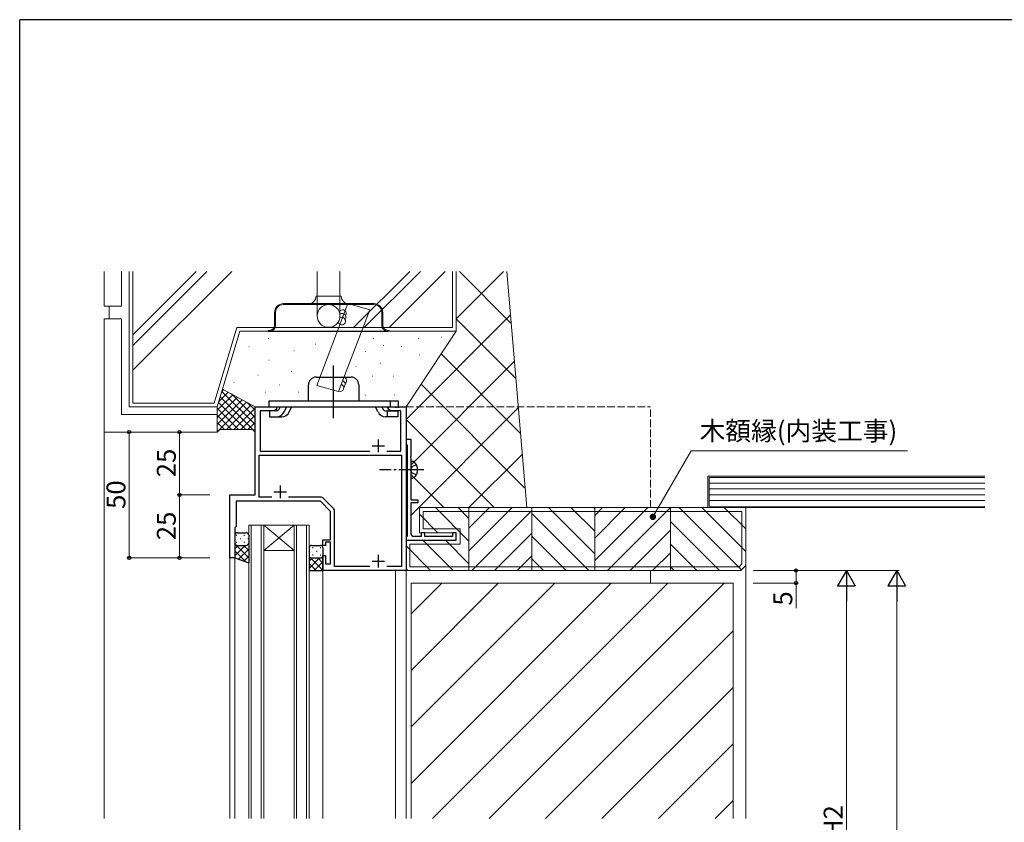
# Model space of a CAD drawing. Extents: x 0 to 1587, y 0 to 1128.
# Drawn here: x 6 to 397, y 804 to 1123 of the extents above; entities that cross this region are included whole.
import ezdxf

# ---------------------------------------------------------------- set-up
doc = ezdxf.new("R2010")
doc.units = 0
for name, pattern in [('YCENTER_1', [13, 10, -1, 1, -1]), ('YDIVIDE_1', [15, 10, -1, 1, -1, 1, -1]), ('YHIDDEN_1', [4, 3, -1])]:
    doc.linetypes.add(name, pattern=pattern)
for name, color, linetype, lineweight in [('YKK_11', 7, 'CONTINUOUS', 30), ('YKK_11E', 7, 'CONTINUOUS', 13), ('YKK_12', 2, 'CONTINUOUS', 13), ('YKK_13', 4, 'CONTINUOUS', 30), ('YKK_D', 6, 'CONTINUOUS', 13), ('YSS_K', 3, 'CONTINUOUS', 13)]:
    doc.layers.add(name, color=color, linetype=linetype, lineweight=lineweight)
doc.layers.add('YKK_ZWAK', color=7, linetype='CONTINUOUS')
doc.styles.add('text-b', font='txt')

# ---------------------------------------------------------------- blocks, each defined once
blk = doc.blocks.new('A201')
at = {"layer": 'YKK_ZWAK', "color": 254, "linetype": 'Continuous'}
for p in [(571, 410), (21, 35)]:
    blk.add_line(p, (21, 410), dxfattribs=at)

msp = doc.modelspace()

# ---------------------------------------------------------------- linework, layer by layer
at = {"layer": 'YKK_11', "linetype": 'ByBlock', "lineweight": -2, "ltscale": 0.5}
for p, q in [((99.12, 934.03), (99.12, 969.03)), ((99.12, 969.03), (107.62, 969.03)), ((106.53, 967.4), (101.12, 967.4)), ((101.12, 967.4), (101.12, 951.46)), ((107.62, 968.03), (106.53, 967.4)), ((107.62, 969.03), (107.62, 968.03)), ((152.12, 968.03), (152.12, 969.03)), ((152.12, 969.03), (154.66, 969.03)), ((153.21, 967.4), (152.12, 968.03)), ((157.12, 967.4), (153.21, 967.4)), ((154.66, 969.03), (154.85, 968.91)), ((154.85, 968.91), (155.4, 968.91)), ((155.4, 968.91), (155.58, 969.03)), ((155.58, 969.03), (155.66, 969.03)), ((155.66, 969.03), (155.85, 968.91)), ((155.85, 968.91), (156.4, 968.91)), ((156.4, 968.91), (156.58, 969.03)), ((156.58, 969.03), (159.12, 969.03)), ((157.12, 951.46), (157.12, 967.4)), ((159.12, 969.03), (159.12, 904.03)), ((161.12, 956.03), (159.12, 956.03)), ((159.12, 956.03), (159.12, 954.33)), ((161.12, 949.48), (161.12, 956.03)), ((101.12, 951.46), (144.77, 951.46)), ((151.47, 951.46), (157.12, 951.46)), ((159.12, 954.33), (159.42, 954.03)), ((159.42, 954.03), (159.62, 953.83)), ((159.62, 953.83), (159.62, 917.73)), ((100.75, 933.16), (100.75, 949.83)), ((100.75, 949.83), (157.32, 949.83)), ((157.32, 949.83), (157.32, 905.66)), ((161, 949.3), (161.12, 949.48)), ((161, 948.75), (161, 949.3)), ((161.12, 948.57), (161, 948.75)), ((161.12, 944.48), (161.12, 948.57)), ((161, 944.3), (161.12, 944.48)), ((161, 943.75), (161, 944.3)), ((161.12, 943.57), (161, 943.75)), ((161.12, 932.03), (161.12, 943.57)), ((89.12, 909.03), (89.12, 934.03)), ((89.12, 934.03), (99.12, 934.03)), ((125.12, 931.53), (91.62, 931.53)), ((91.62, 931.53), (91.62, 921.53)), ((105.77, 933.16), (100.75, 933.16)), ((125.38, 933.16), (112.47, 933.16)), ((129.12, 927.53), (125.12, 931.53)), ((130.46, 928.49), (126.09, 932.86)), ((163.92, 932.03), (161.12, 932.03)), ((163.92, 931.03), (163.92, 932.03)), ((129.12, 916.23), (129.12, 927.53)), ((130.75, 905.66), (130.75, 927.79)), ((161.12, 918.53), (161.12, 931.03)), ((161.12, 931.03), (163.92, 931.03)), ((91.62, 921.53), (91.12, 921.03)), ((91.12, 921.03), (91.12, 909.03)), ((126.12, 914.03), (126.12, 916.23)), ((126.12, 916.23), (129.12, 916.23)), ((159.42, 917.53), (159.12, 917.23)), ((159.12, 917.23), (159.12, 916.03)), ((159.12, 916.03), (179.12, 916.03)), ((159.62, 917.73), (159.42, 917.53)), ((165.12, 917.53), (162.12, 917.53)), ((166.62, 919.03), (165.12, 919.03)), ((165.12, 919.03), (165.12, 917.53)), ((166.62, 917.53), (166.62, 919.03)), ((177.62, 917.53), (166.62, 917.53)), ((179.12, 919.03), (177.62, 919.03)), ((177.62, 919.03), (177.62, 917.53)), ((179.12, 916.03), (179.12, 919.03)), ((127.12, 914.03), (126.12, 914.03)), ((129.12, 915.23), (127.12, 915.23)), ((127.12, 915.23), (127.12, 914.03)), ((129.12, 906.73), (129.12, 915.23)), ((91.12, 909.03), (89.12, 909.03)), ((126.12, 904.03), (126.12, 910.03)), ((126.12, 910.03), (127.12, 910.03)), ((127.12, 910.03), (127.12, 906.73)), ((159.12, 904.03), (126.12, 904.03)), ((127.12, 906.73), (129.12, 906.73)), ((144.77, 905.66), (130.75, 905.66)), ((157.32, 905.66), (151.47, 905.66))]:
    msp.add_line(p, q, dxfattribs=at)
at = {"layer": 'YKK_11', "ltscale": 0.5}
for p, q in [((148.12, 956.03), (148.12, 951.03)), ((145.62, 953.53), (150.62, 953.53)), ((106.62, 935.23), (111.62, 935.23)), ((109.12, 937.73), (109.12, 932.73)), ((148.12, 910.23), (148.12, 905.23)), ((145.62, 907.73), (150.62, 907.73))]:
    msp.add_line(p, q, dxfattribs=at)
at = {"layer": 'YKK_11', "linetype": 'ByBlock', "lineweight": -2, "ltscale": 0.5}
for centre, start, end in [((125.38, 932.16), 45, 90), ((129.75, 927.79), 0, 45), ((162.12, 918.53), 180, 270)]:
    msp.add_arc(centre, 1, start, end, dxfattribs=at)
at = {"layer": 'YKK_11E', "linetype": 'ByBlock'}
for p, q in [((151.87, 999.02), (104.87, 999.02)), ((169.9, 969.2), (169.7, 969.2))]:
    msp.add_line(p, q, dxfattribs=at)
at = {"layer": 'YKK_12'}
for p, q in [((159.12, 969.03), (99.12, 969.03)), ((99.12, 934.03), (99.12, 969.03)), ((99.12, 934.03), (99.12, 969.03)), ((99.12, 969.03), (159.12, 969.03)), ((89.12, 934.03), (99.12, 934.03)), ((89.12, 934.03), (99.12, 934.03)), ((89.12, 934.03), (89.12, 805.53)), ((89.12, 909.03), (91.12, 909.03)), ((91.12, 909.03), (91.12, 805.53)), ((126.12, 904.03), (126.12, 805.53)), ((126.12, 904.03), (159.12, 904.03)), ((154.92, 805.53), (154.92, 904.03)), ((159.12, 904.03), (159.12, 805.53)), ((161.12, 904.03), (289.12, 904.03)), ((256.32, 899.03), (256.32, 904.03)), ((161.12, 886.78), (173.36, 899.03)), ((161.12, 864.33), (195.81, 899.03)), ((161.12, 841.88), (218.26, 899.03)), ((161.12, 819.43), (240.71, 899.03)), ((161.12, 899.03), (161.12, 805.53)), ((161.12, 899.03), (289.12, 899.03)), ((169.66, 805.53), (263.16, 899.03)), ((192.11, 805.53), (285.61, 899.03)), ((289.12, 899.03), (289.12, 805.53)), ((214.56, 805.53), (289.12, 880.08)), ((237.01, 805.53), (289.12, 857.63)), ((259.46, 805.53), (289.12, 835.18)), ((281.92, 805.53), (289.12, 812.73))]:
    msp.add_line(p, q, dxfattribs=at)
at = {"layer": 'YKK_12', "linetype": 'YHIDDEN_1'}
for p in [(159.12, 969.03), (256.32, 929.03)]:
    msp.add_line(p, (256.32, 969.03), dxfattribs=at)
at = {"layer": 'YKK_12', "linetype": 'Continuous'}
for p, q in [((96.62, 922.03), (96.62, 805.53)), ((102.62, 922.03), (96.62, 922.03)), ((97.62, 805.53), (97.62, 922.03)), ((101.62, 922.03), (101.62, 805.53)), ((102.62, 805.53), (102.62, 922.03)), ((102.62, 922.03), (114.62, 922.03)), ((102.62, 922.03), (114.62, 912.03)), ((114.62, 922.03), (102.62, 912.03)), ((114.62, 922.03), (114.62, 805.53)), ((120.62, 922.03), (114.62, 922.03)), ((115.62, 805.53), (115.62, 922.03)), ((119.62, 922.03), (119.62, 805.53)), ((120.62, 805.53), (120.62, 922.03)), ((102.62, 912.03), (114.62, 912.03))]:
    msp.add_line(p, q, dxfattribs=at)
at = {"layer": 'YKK_13', "linetype": 'ByBlock', "lineweight": -2}
for p, q in [((130.37, 964.51), (130.37, 985.44)), ((123.37, 980.83), (137.37, 980.83)), ((120.37, 971.33), (120.37, 977.83)), ((140.37, 977.83), (140.37, 971.33)), ((156.12, 971.33), (104.62, 971.33)), ((104.62, 971.33), (104.62, 969.03)), ((152.94, 969.03), (152.94, 971.33)), ((156.12, 969.03), (156.12, 971.33)), ((104.62, 969.03), (156.12, 969.03)), ((107.71, 967.43), (104.87, 967.43)), ((104.87, 967.43), (104.87, 965.13)), ((109.1, 969.03), (108.61, 967.99)), ((111.66, 969.03), (110.68, 967)), ((112.75, 967), (113.72, 969.03)), ((147.99, 967), (147.02, 969.03)), ((149.57, 969.03), (150.07, 967.99)), ((150.97, 967.43), (153.03, 967.43)), ((151.64, 969.03), (152.13, 967.99)), ((151.81, 965.13), (151.81, 967.43)), ((153.03, 967.43), (155.87, 967.43)), ((155.87, 967.43), (155.87, 965.13)), ((104.87, 965.13), (109.77, 965.13)), ((155.87, 965.13), (150.97, 965.13))]:
    msp.add_line(p, q, dxfattribs=at)
at = {"layer": 'YKK_13', "linetype": 'YDIVIDE_1'}
msp.add_line((99.12, 934.03), (99.12, 959.03), dxfattribs=at)
at = {"layer": 'YKK_13', "linetype": 'Continuous', "ltscale": 20}
for p, q in [((161.12, 940.53), (161.12, 947.53)), ((161.12, 947.53), (161.64, 947.39)), ((161.12, 940.53), (161.64, 940.66))]:
    msp.add_line(p, q, dxfattribs=at)
at = {"layer": 'YKK_13', "linetype": 'YCENTER_1'}
msp.add_line((166.22, 944.03), (148.62, 944.03), dxfattribs=at)
at = {"layer": 'YKK_13', "linetype": 'YHIDDEN_1', "ltscale": 20}
for p, q in [((161.47, 945.18), (160.86, 944.03)), ((161.47, 942.88), (160.86, 944.03)), ((163.21, 946.03), (161.47, 945.18)), ((163.21, 942.03), (161.47, 942.88))]:
    msp.add_line(p, q, dxfattribs=at)
at = {"layer": 'YKK_13'}
for p, q in [((91.12, 918.03), (91.12, 915.03)), ((92.12, 919.03), (95.62, 919.03)), ((96.62, 918.03), (96.62, 915.03)), ((91.12, 915.03), (91.12, 909.03)), ((92.12, 914.03), (95.62, 914.03)), ((92.12, 914.03), (95.62, 914.03)), ((96.62, 915.03), (96.62, 907.03)), ((120.62, 913.03), (120.62, 910.03)), ((121.62, 914.03), (125.12, 914.03)), ((126.12, 913.03), (126.12, 910.03)), ((91.12, 909.03), (96.61, 907.03)), ((120.62, 910.03), (120.62, 904.03)), ((121.62, 909.03), (125.12, 909.03)), ((121.62, 909.03), (125.12, 909.03)), ((126.12, 910.03), (126.12, 904.03)), ((120.62, 904.03), (126.12, 904.03))]:
    msp.add_line(p, q, dxfattribs=at)
at = {"layer": 'YKK_13', "linetype": 'Continuous'}
for p, q in [((91.67, 918.12), (91.87, 918.12)), ((93.29, 916.71), (93.49, 916.71)), ((94.7, 918.12), (94.9, 918.12)), ((96.32, 916.71), (96.52, 916.71)), ((96.62, 909.11), (91.12, 914.61)), ((91.12, 912.7), (92.44, 914.03)), ((91.12, 909.88), (95.27, 914.03)), ((95.45, 907.45), (91.12, 911.78)), ((91.67, 915.29), (91.87, 915.29)), ((92.57, 908.5), (96.62, 912.55)), ((96.62, 911.94), (94.53, 914.03)), ((94.7, 915.29), (94.9, 915.29)), ((96.62, 914.77), (96.59, 914.79)), ((120.62, 911.71), (120.78, 911.71)), ((121.99, 913.12), (122.19, 913.12)), ((123.61, 911.71), (123.81, 911.71)), ((125.02, 913.12), (125.22, 913.12)), ((94.64, 907.74), (96.62, 909.72)), ((120.83, 909.41), (120.62, 909.62)), ((120.62, 907.69), (121.96, 909.03)), ((120.62, 904.86), (124.78, 909.03)), ((126.12, 904.12), (121.01, 909.24)), ((121.99, 910.29), (122.19, 910.29)), ((126.12, 906.95), (124.05, 909.03)), ((125.02, 910.29), (125.22, 910.29)), ((126.12, 909.78), (126.1, 909.81)), ((123.39, 904.03), (120.62, 906.8)), ((122.61, 904.03), (126.12, 907.53)), ((125.44, 904.03), (126.12, 904.71))]:
    msp.add_line(p, q, dxfattribs=at)
at = {"layer": 'YKK_13', "linetype": 'ByBlock', "lineweight": -2}
for centre, radius, start, end in [((123.37, 977.83), 3, 90, 180), ((137.37, 977.83), 3, 0, 90), ((107.71, 968.43), 1, 270, 334.3789), ((107.71, 968.43), 3.3, 270, 334.3789), ((109.77, 968.43), 3.3, 270, 334.3789), ((150.97, 968.43), 3.3, 205.621, 270), ((150.97, 968.43), 1, 205.621, 270), ((153.03, 968.43), 1, 205.621, 270)]:
    msp.add_arc(centre, radius, start, end, dxfattribs=at)
at = {"layer": 'YKK_13', "linetype": 'Continuous', "ltscale": 20}
for centre, radius, start, end in [((161.04, 945.17), 2.3, 36.8841, 75), ((159.52, 944.03), 4.2, 323.1159, 36.8841), ((161.04, 942.89), 2.3, 285, 323.1159)]:
    msp.add_arc(centre, radius, start, end, dxfattribs=at)
at = {"layer": 'YKK_13'}
for centre, start, end in [((92.12, 918.03), 90, 180), ((95.62, 918.03), 0, 90), ((92.12, 915.03), 180, 270), ((92.12, 915.03), 180, 270), ((95.62, 915.03), 270, 0), ((95.62, 915.03), 270, 0), ((121.62, 913.03), 90, 180), ((125.12, 913.03), 0, 90), ((121.62, 910.03), 180, 270), ((121.62, 910.03), 180, 270), ((125.12, 910.03), 270, 0), ((125.12, 910.03), 270, 0)]:
    msp.add_arc(centre, 1, start, end, dxfattribs=at)
at = {"layer": 'YKK_D'}
for p, q in [((49.12, 959.03), (49.12, 909.03)), ((69.12, 934.03), (69.12, 959.03)), ((258.52, 927.56), (272.38, 951.61)), ((272.38, 951.61), (358.38, 951.61)), ((81.12, 934.03), (68.12, 934.03)), ((81.12, 934.03), (68.12, 934.03)), ((69.12, 934.03), (69.12, 909.03)), ((81.12, 909.03), (48.12, 909.03)), ((81.12, 909.03), (68.12, 909.03)), ((297.12, 904.03), (355.12, 904.03)), ((297.12, 904.03), (335.12, 904.03)), ((297.12, 904.03), (315.12, 904.03)), ((314.12, 904.03), (314.12, 899.03)), ((297.12, 899.03), (315.12, 899.03)), ((314.12, 899.03), (314.12, 889.13)), ((334.12, 897.03), (334.12, 711.03)), ((354.12, 272.03), (354.12, 897.03))]:
    msp.add_line(p, q, dxfattribs=at)
at = {"layer": 'YKK_D', "linetype": 'ByBlock', "lineweight": -2}
msp.add_line((257.88, 926.45), (258.52, 927.56), dxfattribs=at)
at = {"layer": 'YKK_D', "lineweight": -2}
for p, q in [((334.12, 904.03), (330.62, 897.96)), ((334.12, 904.03), (337.62, 897.96)), ((334.12, 904.03), (334.12, 891.9)), ((354.12, 904.03), (350.62, 897.96)), ((354.12, 904.03), (357.62, 897.96)), ((354.12, 904.03), (354.12, 891.9)), ((330.62, 897.96), (337.62, 897.96)), ((350.62, 897.96), (357.62, 897.96))]:
    msp.add_line(p, q, dxfattribs=at)
at = {"layer": 'YKK_D', "linetype": 'ByBlock', "const_width": 1.27}
msp.add_lwpolyline([(257.56, 925.9, 1), (256.93, 924.8, 1)], format="xyb", close=True, dxfattribs=at)
at = {"layer": 'YKK_D', "linetype": 'ByBlock', "lineweight": -2}
for centre, radius in [((49.12, 959.03), 0.638), ((69.12, 959.03), 0.638), ((69.12, 934.03), 0.637), ((69.12, 934.03), 0.638), ((49.12, 909.03), 0.637), ((69.12, 909.03), 0.637), ((314.12, 904.03), 0.638), ((314.12, 899.03), 0.637)]:
    msp.add_circle(centre, radius, dxfattribs=at)
at = {"layer": 'YSS_K', "linetype": 'ByBlock'}
for p, q in [((39.12, 1022.8), (39.12, 1009.03)), ((46.12, 1022.8), (46.12, 1009.03)), ((49.12, 969.03), (49.12, 1022.8)), ((50.62, 970.53), (50.62, 1022.8)), ((50.62, 983.54), (89.88, 1022.8)), ((50.62, 993.44), (79.98, 1022.8)), ((50.62, 997.68), (75.74, 1022.8)), ((123.87, 1022.8), (123.87, 1005.12)), ((132.87, 1022.8), (132.87, 1005.12)), ((160.59, 1022.8), (138.32, 1000.53)), ((164.83, 1022.8), (142.56, 1000.53)), ((174.73, 1022.8), (152.46, 1000.53)), ((179.12, 1004.03), (197.89, 1022.8)), ((200.97, 1002.18), (180.35, 1022.8)), ((207.15, 929.03), (199.23, 1022.8)), ((120.37, 1010.02), (110.37, 1010.02)), ((120.37, 1009.62), (110.37, 1009.62)), ((136.37, 1010.02), (120.37, 1010.02)), ((120.37, 1009.62), (136.37, 1009.62)), ((123.37, 1013.02), (133.37, 1013.02)), ((123.64, 977.5), (136.06, 1010.05)), ((136.06, 1010.05), (144.73, 1007.63)), ((146.37, 1010.02), (136.37, 1010.02)), ((146.37, 1009.62), (136.37, 1009.62)), ((46.12, 1009.03), (39.12, 1009.03)), ((41.12, 1004.03), (41.12, 1009.03)), ((106.87, 1006.52), (106.87, 1001.42)), ((107.27, 1006.52), (107.27, 1001.42)), ((132.31, 975.09), (144.73, 1007.63)), ((149.47, 1001.42), (149.47, 1006.52)), ((149.87, 1001.42), (149.87, 1006.52)), ((39.12, 959.03), (39.12, 1004.03)), ((46.12, 1004.03), (39.12, 1004.03)), ((46.12, 966.03), (46.12, 1004.03)), ((159.12, 964.03), (200.68, 1005.59)), ((202.82, 980.33), (179.12, 1004.03)), ((82.95, 970.53), (91.95, 1000.53)), ((84.12, 969.03), (93.12, 999.03)), ((177.62, 1000.53), (91.95, 1000.53)), ((93.12, 999.03), (179.12, 999.03)), ((104.37, 999.42), (104.87, 999.42)), ((104.37, 999.42), (104.37, 999.02)), ((104.37, 999.02), (104.87, 999.02)), ((151.87, 999.42), (152.37, 999.42)), ((152.37, 999.02), (152.37, 999.42)), ((159.12, 969.03), (179.12, 999.03)), ((204.66, 958.48), (173.12, 990.03)), ((161.12, 946.03), (202.24, 987.15)), ((84.74, 971.11), (88.5, 974.86)), ((85.96, 975.15), (86.67, 975.86)), ((85.96, 975.16), (99.12, 962)), ((123.64, 977.5), (132.31, 975.09)), ((206.25, 936.9), (165.12, 978.03)), ((50.62, 970.53), (82.95, 970.53)), ((84.12, 967.66), (90.32, 973.86)), ((84.12, 964.83), (92.15, 972.85)), ((84.12, 962), (93.97, 971.85)), ((84.12, 959.17), (95.8, 970.85)), ((84.65, 970.81), (95.42, 960.05)), ((85.31, 972.98), (99.12, 959.17)), ((89.81, 974.14), (99.12, 964.83)), ((96.08, 970.69), (99.12, 967.66)), ((49.12, 969.03), (84.12, 969.03)), ((84.12, 968.51), (92.59, 960.05)), ((87.82, 960.05), (97.63, 969.85)), ((90.65, 960.05), (99.12, 968.51)), ((161.02, 925.93), (203.8, 968.71)), ((46.12, 966.03), (84.12, 966.03)), ((84.12, 966.03), (84.12, 959.03)), ((84.12, 965.68), (89.76, 960.05)), ((84.12, 962.86), (86.93, 960.05)), ((93.48, 960.05), (99.12, 965.68)), ((96.31, 960.05), (99.12, 962.86)), ((194.12, 929.03), (159.12, 964.03)), ((84.12, 959.03), (39.12, 959.03)), ((85.1, 960.05), (84.12, 959.03)), ((85.1, 960.05), (98.14, 960.05)), ((98.14, 960.05), (99.12, 959.03)), ((98.63, 959.54), (99.12, 960.03)), ((184.12, 929.03), (205.36, 950.27)), ((174.12, 929.03), (161.12, 942.03)), ((279.12, 929.03), (279.12, 941.53)), ((279.62, 929.53), (279.62, 941.03))]:
    msp.add_line(p, q, dxfattribs=at)
at = {"layer": 'YSS_K'}
for p, q in [((177.62, 1000.53), (177.62, 1022.8)), ((179.12, 999.03), (179.12, 1022.8)), ((104.38, 996.19), (104.48, 996.19)), ((123.06, 993.94), (123.16, 993.94)), ((146.11, 996.19), (146.21, 996.19)), ((163.99, 996.19), (164.09, 996.19)), ((173.14, 996.72), (173.24, 996.72)), ((96.7, 992.88), (96.8, 992.88)), ((114.58, 991.29), (114.68, 991.29)), ((142.93, 991.03), (143.03, 991.03)), ((150.08, 993.41), (150.18, 993.41)), ((150.08, 993.41), (150.18, 993.41)), ((157.37, 993.01), (157.47, 993.01)), ((104.65, 987.59), (104.75, 987.59)), ((149.03, 986.39), (149.13, 986.39)), ((164.52, 989.7), (164.62, 989.7)), ((113.52, 983.08), (113.62, 983.08)), ((139.22, 985.07), (139.32, 985.07)), ((90.74, 978.71), (90.84, 978.71)), ((100.27, 981.63), (100.37, 981.63)), ((145.71, 981.23), (145.81, 981.23)), ((154.19, 981.23), (154.29, 981.23)), ((99.12, 969.03), (86.24, 976.1)), ((103.19, 974.88), (103.29, 974.88)), ((108.89, 977.79), (108.99, 977.79)), ((116.44, 974.88), (116.54, 974.88)), ((143.06, 973.68), (143.16, 973.68)), ((154.59, 973.82), (154.69, 973.82)), ((84.12, 969.03), (84.12, 966.03)), ((39.12, 959.03), (39.12, 805.53)), ((389.12, 941.52), (279.12, 941.53)), ((389.12, 941.02), (279.62, 941.03)), ((279.62, 938.73), (389.12, 938.72)), ((279.62, 936.43), (389.12, 936.42)), ((279.62, 934.13), (389.12, 934.12)), ((279.62, 931.83), (389.12, 931.82)), ((164.42, 919.03), (164.42, 929.03)), ((164.42, 929.03), (284.12, 929.03)), ((165.92, 920.53), (165.92, 927.53)), ((165.92, 927.53), (282.62, 927.53)), ((184.12, 904.03), (184.12, 929.03)), ((209.12, 904.03), (209.12, 929.03)), ((234.12, 904.03), (234.12, 929.03)), ((264.19, 904.03), (264.19, 929.03)), ((279.12, 929.03), (389.12, 929.02)), ((279.62, 929.53), (389.12, 929.52)), ((282.62, 927.53), (292.62, 927.53)), ((294.12, 929.03), (284.12, 929.03)), ((292.62, 927.53), (292.62, 906.65)), ((294.12, 929.03), (294.12, 906.03)), ((180.62, 920.53), (165.92, 920.53)), ((180.62, 914.53), (180.62, 920.53)), ((159.12, 904.03), (159.12, 916.03)), ((159.12, 916.03), (164.42, 916.03)), ((179.12, 919.03), (164.42, 919.03)), ((164.42, 916.03), (179.12, 916.03)), ((179.12, 916.03), (179.12, 919.03)), ((160.62, 905.53), (160.62, 914.53)), ((160.62, 914.53), (164.42, 914.53)), ((164.42, 914.53), (180.62, 914.53)), ((292.12, 904.03), (159.12, 904.03)), ((291.5, 905.53), (160.62, 905.53)), ((292.62, 906.65), (291.5, 905.53)), ((292.12, 904.03), (294.12, 906.03)), ((294.12, 906.03), (294.12, 805.53))]:
    msp.add_line(p, q, dxfattribs=at)
at = {"layer": 'YSS_K', "linetype": 'Continuous'}
for p, q in [((184.12, 915.72), (170.81, 929.03)), ((184.12, 924.7), (179.79, 929.03)), ((201.31, 929.03), (184.12, 911.84)), ((192.32, 929.03), (184.12, 920.82)), ((209.12, 927.86), (185.29, 904.03)), ((234.12, 910.62), (215.71, 929.03)), ((234.12, 919.6), (224.69, 929.03)), ((234.12, 928.58), (233.67, 929.03)), ((255.19, 929.03), (234.12, 907.96)), ((246.21, 929.03), (234.12, 916.94)), ((237.23, 929.03), (234.12, 925.92)), ((264.17, 929.03), (239.17, 904.03)), ((292.39, 904.29), (267.65, 929.03)), ((294.12, 911.54), (276.63, 929.03)), ((294.12, 920.52), (285.61, 929.03)), ((171.83, 919.03), (164.42, 926.44)), ((231.73, 904.03), (209.12, 926.64)), ((283.67, 904.03), (264.19, 923.51)), ((264.19, 920.07), (248.15, 904.03)), ((177.85, 904.03), (165.85, 916.03)), ((184.12, 906.74), (174.83, 916.03)), ((209.12, 918.88), (194.27, 904.03)), ((222.75, 904.03), (209.12, 917.66)), ((168.87, 904.03), (159.12, 913.78)), ((274.69, 904.03), (264.19, 914.53)), ((209.12, 909.9), (203.25, 904.03)), ((213.77, 904.03), (209.12, 908.68)), ((264.19, 911.09), (257.13, 904.03)), ((159.89, 904.03), (159.12, 904.8)), ((265.71, 904.03), (264.19, 905.55))]:
    msp.add_line(p, q, dxfattribs=at)
at = {"layer": 'YSS_K', "linetype": 'ByBlock'}
msp.add_circle((128.37, 1005.12), 4.5, dxfattribs=at)
for centre, radius, start, end in [((110.37, 1006.52), 3.5, 90, 180), ((110.37, 1006.52), 3.1, 90, 180), ((120.37, 1013.02), 3, 270, 0), ((136.37, 1013.02), 3, 180, 270), ((146.37, 1006.52), 3.5, 0, 90), ((146.37, 1006.52), 3.1, 0, 90), ((133.9, 1006.1), 1.5, 324.4363, 133.5097), ((133.76, 1004.61), 1.5, 324.4363, 126.2653), ((133.61, 1003.12), 1.5, 194.9482, 122.3617), ((104.87, 1001.42), 2, 270, 0), ((104.87, 1001.42), 2.4, 270, 0), ((151.87, 1001.42), 2.4, 180, 270), ((151.87, 1001.42), 2, 180, 270), ((133.44, 978.02), 1.5, 309.2659, 69.2659), ((133.97, 979.42), 1.5, 309.2659, 69.2659), ((132.91, 976.62), 1.5, 249.2659, 69.2659)]:
    msp.add_arc(centre, radius, start, end, dxfattribs=at)

# ---------------------------------------------------------------- block references
at = {"layer": 'YKK_ZWAK', "xscale": 2.8, "yscale": 2.8, "zscale": 2.8}
msp.add_blockref('A201', (-53.2, -25.2), dxfattribs=at)

# ---------------------------------------------------------------- texts
at = {"layer": 'YKK_D', "style": 'text-b'}
msp.add_text('木額縁(内装工事)', height=7.5, dxfattribs=at).set_placement((275.8, 955.7))
for s, p in [('25', (67.62, 941.07)), ('50', (47.62, 928.49)), ('25', (67.62, 916.07)), ('5', (312.62, 890.08)), ('H2', (332.62, 797.7))]:
    msp.add_text(s, height=7.5, rotation=90, dxfattribs=at).set_placement(p)

doc.saveas('drawing.dxf')
